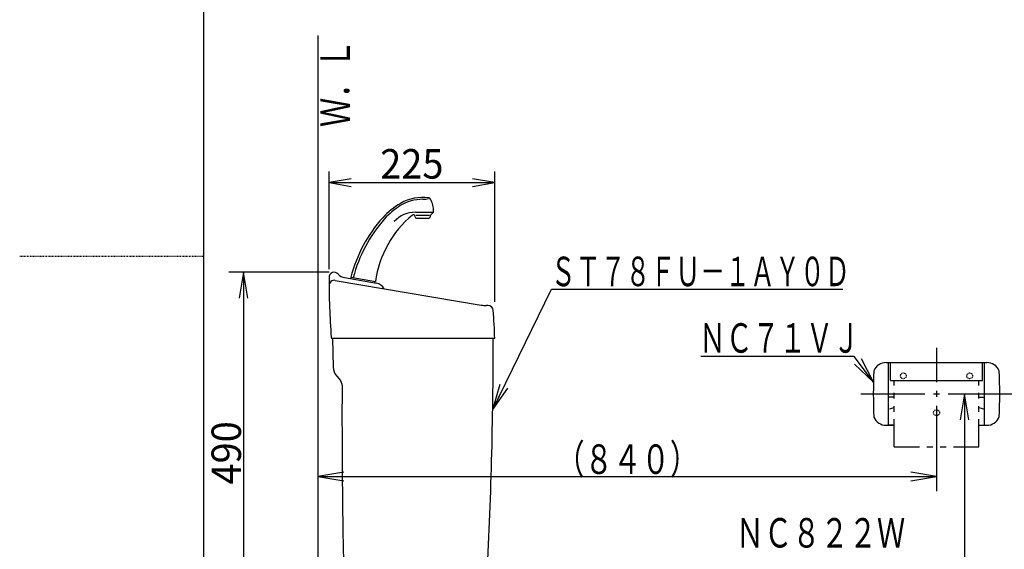
# Model space of a CAD drawing. Extents: x -71 to 1999, y 115 to 2915.
# Drawn here: x -71 to 1266, y 1117 to 1836 of the extents above; entities that cross this region are included whole.
import ezdxf
from ezdxf.enums import TextEntityAlignment as Align

# ---------------------------------------------------------------- set-up
doc = ezdxf.new("R2010")
doc.units = 0
doc.header["$MEASUREMENT"] = 0
doc.linetypes.add('EXLTYPE2', pattern=[2, 1, -1])
doc.layers.get('0').update_dxf_attribs({"linetype": 'CONTINUOUS'})
for name, color, linetype in [('タンク', 7, 'CONTINUOUS'), ('便座', 7, 'CONTINUOUS'), ('寸法', 7, 'CONTINUOUS'), ('枠', 7, 'CONTINUOUS'), ('紙巻器', 7, 'CONTINUOUS')]:
    doc.layers.add(name, color=color, linetype=linetype)
doc.styles.add('EXCADDIM1', font='monotxt', dxfattribs={"width": 0.95, "bigfont": 'extfont'})
doc.styles.add('EXCADSTD', font='monotxt', dxfattribs={"bigfont": 'extfont'})
doc.styles.get("Standard").update_dxf_attribs({"font": 'monotxt', "bigfont": 'extfont'})
doc.dimstyles.get("Standard").update_dxf_attribs({"dimtxt": 0.18, "dimasz": 0.18, "dimexe": 0.18, "dimexo": 0.0625, "dimgap": 0.09, "dimtad": 0, "dimtih": 1, "dimtoh": 1, "dimdec": 4, "dimzin": 0, "dimtxsty": 'STANDARD', "dimcen": 0.09, "dimazin": 3, "dimtfac": 1, "dimtdec": 4, "dimtmove": 0, "dimatfit": 3, "dimtolj": 1, "dimtzin": 0})

# ---------------------------------------------------------------- blocks, each defined once
blk = doc.blocks.new('*D15')
at = {"layer": 'タンク', "color": 3, "linetype": 'CONTINUOUS'}
for p, q in [((349.060978, 1497.031991), (349.060978, 1629.552305)), ((379.060978, 1619.552305), (349.060978, 1614.552305)), ((574, 1614.552305), (544, 1619.552305)), ((574, 1453.03199), (574, 1629.552305)), ((349.060978, 1614.552305), (574, 1614.552305)), ((349.060978, 1614.552305), (379.060978, 1609.552305)), ((544, 1609.552305), (574, 1614.552305))]:
    blk.add_line(p, q, dxfattribs=at)
at = {"layer": 'タンク', "color": 2, "linetype": 'CONTINUOUS', "style": 'EXCADSTD', "width": 0.945}
blk.add_text('225', height=40, dxfattribs=at).set_placement((461.530489, 1620.052305), align=Align.CENTER)
blk = doc.blocks.new('_EX_NORM')
at = {"color": 0, "linetype": 'CONTINUOUS'}
for q in [(-1, 0.166667), (-1, 0), (-1, -0.166667)]:
    blk.add_line((0, 0), q, dxfattribs=at)
blk = doc.blocks.new('*D19')
at = {"layer": '寸法', "color": 3, "linetype": 'CONTINUOUS'}
for p, q in [((349.147779, 1493.000959), (213, 1493.000959)), ((233, 1493.000959), (227.166667, 1458.000959)), ((233, 1493.000959), (233, 1003.000959)), ((238.833333, 1458.000959), (233, 1493.000959)), ((227.166667, 1038.000959), (233, 1003.000959)), ((233, 1003.000959), (238.833333, 1038.000959))]:
    blk.add_line(p, q, dxfattribs=at)
at = {"layer": '寸法', "color": 2, "linetype": 'CONTINUOUS', "style": 'EXCADSTD', "width": 0.945}
blk.add_text('490', height=40, rotation=90, dxfattribs=at).set_placement((229.5, 1248.000959), align=Align.CENTER)

msp = doc.modelspace()

# ---------------------------------------------------------------- linework, layer by layer
at = {"layer": 'タンク', "color": 6, "linetype": 'CONTINUOUS'}
for p, q in [((465.901976, 1568.226596), (465.73455, 1569.398574)), ((466.61279, 1574.509439), (489.377258, 1574.509439)), ((485.647284, 1570.009439), (466.817258, 1570.009439)), ((467.881875, 1566.509439), (484.412693, 1566.509439)), ((486.505862, 1569.019489), (486.392592, 1568.226596)), ((490.552658, 1573.914813), (487.354391, 1570.716545)), ((378.722823, 1486.207045), (412.206287, 1480.303007)), ((378.86793, 1484.150605), (379.215227, 1486.120221)), ((411.366586, 1478.420215), (411.713883, 1480.389831)), ((651.09837, 1470.137622), (1047, 1470.137622))]:
    msp.add_line(p, q, dxfattribs=at)
at = {"layer": 'タンク', "color": 7, "linetype": 'CONTINUOUS'}
for p, q in [((370.108563, 1485.705857), (413.594133, 1478.038178)), ((357.424557, 1482.013387), (555.604245, 1448.495246)), ((564.870023, 1448.000959), (562.725211, 1448.000959)), ((354, 1403.000959), (354.8458, 1364.439029)), ((574.086874, 1403.000959), (354, 1403.000959)), ((359.520102, 1352.021842), (364.414412, 1346.18903))]:
    msp.add_line(p, q, dxfattribs=at)
at = {"layer": 'タンク', "color": 6, "linetype": 'CONTINUOUS'}
for centre, radius, start, end in [((476.147284, 1534.509439), 57.5, 89.777871, 121.83843), ((476.147284, 1534.509439), 60, 81.76886, 120.066113), ((476.48651, 1622.008781), 30, 269.777871, 285.215346), ((484.307793, 1590.922257), 3, 26.333143, 81.768861), ((451.147284, 1574.509439), 40, 1.235857, 26.33315), ((496.187242, 1499.891523), 100, 120.066113, 137.822021), ((497.248313, 1500.527876), 97.5, 121.83843, 138.284396), ((562.882886, 1439.462299), 190, 137.82202, 165.757585), ((567.155707, 1438.208499), 191.152275, 138.284396, 165.635083), ((551.03374, 1462.221575), 140, 129.231641, 172.579345), ((466.61279, 1534.509439), 40, 90, 136.667997), ((463.754651, 1569.115731), 2, 8.130102, 129.231641), ((467.881875, 1568.509439), 2, 188.130102, 270), ((484.412693, 1568.509439), 2, 270, 351.869898), ((489.475711, 1568.595225), 3, 135, 171.869898), ((489.138444, 1575.329026), 2, 315, 1.235857)]:
    msp.add_arc(centre, radius, start, end, dxfattribs=at)
at = {"layer": 'タンク', "color": 7, "linetype": 'CONTINUOUS'}
for centre, radius, start, end in [((1349.133054, 1480.593319), 1000, 179.687979, 184.343963), ((356.147778, 1486.000959), 7, 41.151029, 182.020057), ((372.713286, 1500.477973), 15, 221.151029, 260), ((356.257225, 1475.111406), 7, 80.400406, 180.890017), ((410.989411, 1463.266062), 15, 29.955217, 80), ((562.725211, 1498.000959), 50, 261.815075, 270), ((564.870023, 1441.000959), 7, 1.139224, 90), ((74.181774, 1393.259734), 500, 1.116333, 5.525772), ((354, 1405.000959), 2, 184.34065, 270), ((-5437.998014, 1398.114644), 6010, 356.888701, 0.046583), ((374.840991, 1364.877594), 20, 181.256498, 220), ((356.753968, 1339.761154), 10, 25.583939, 40), ((356.753968, 1339.761154), 10, 359.758695, 25.583939), ((10376.665104, 1297.561355), 10010, 179.758695, 181.619491)]:
    msp.add_arc(centre, radius, start, end, dxfattribs=at)
at = {"layer": '寸法', "color": 3, "linetype": 'CONTINUOUS'}
for p, q in [((1212, 1328), (1206.166667, 1293)), ((1212, 1328), (1212, 618)), ((1217.833333, 1293), (1212, 1328)), ((369, 1221.833333), (334, 1216)), ((1174.000912, 1216), (1139.000912, 1221.833333)), ((334, 1216), (1174.000912, 1216)), ((334, 1216), (369, 1210.166667)), ((1139.000912, 1210.166667), (1174.000912, 1216))]:
    msp.add_line(p, q, dxfattribs=at)
at = {"layer": '枠', "color": 7, "linetype": 'CONTINUOUS'}
for p, q in [((179, 115), (179, 2915)), ((334, 1814), (334, 618))]:
    msp.add_line(p, q, dxfattribs=at)
at = {"layer": '枠', "color": 6, "linetype": 'EXLTYPE2'}
msp.add_line((-71, 1515), (179, 1515), dxfattribs=at)
at = {"layer": '紙巻器', "color": 6, "linetype": 'CONTINUOUS'}
for p, q in [((1174.000912, 1390.5), (1174.000912, 1344)), ((1062.703879, 1368.45598), (1088.386099, 1343.972284)), ((1088.386099, 1343.972284), (1072.032765, 1375.461906)), ((1105.584035, 1370.5), (1242.417788, 1370.5)), ((1109.000912, 1285.5), (1109.000912, 1370.5)), ((1111.500912, 1346.000002), (1111.500912, 1370.5)), ((1236.500912, 1346.000002), (1236.500912, 1370.5)), ((1239.000912, 1285.5), (1239.000912, 1370.5)), ((1111.500912, 1346.000002), (1236.500912, 1346.000002)), ((1116.500912, 1339.61841), (1116.500912, 1346.000002)), ((1231.500912, 1339.61841), (1231.500912, 1346.000002)), ((1071.144098, 1328), (1158.000912, 1328)), ((1116.500912, 1321.61841), (1116.500912, 1329.61841)), ((1170.000912, 1328), (1178.000912, 1328)), ((1174.000912, 1332), (1174.000912, 1324)), ((1190.000912, 1328), (1276.144098, 1328)), ((1231.500912, 1321.61841), (1231.500912, 1329.61841)), ((1116.500912, 1323.5), (1109.000912, 1323.5)), ((1116.500912, 1303.61841), (1116.500912, 1311.61841)), ((1174.000912, 1312), (1174.000912, 1196)), ((1231.500912, 1323.5), (1239.000912, 1323.5)), ((1231.500912, 1303.61841), (1231.500912, 1311.61841)), ((1113.5075, 1308.48975), (1116.500912, 1309.462402)), ((1231.500912, 1309.462402), (1234.494324, 1308.48975)), ((1237.585144, 1308), (1239.000912, 1308)), ((1105.584035, 1285.5), (1116.500912, 1285.5)), ((1116.500912, 1285.5), (1109.000912, 1285.5)), ((1116.500912, 1256.236818), (1116.500912, 1293.61841)), ((1231.500912, 1256.236818), (1231.500912, 1293.61841)), ((1231.500912, 1285.5), (1242.417788, 1285.5)), ((1231.500912, 1285.5), (1239.000912, 1285.5)), ((1116.500912, 1256.236818), (1151.000912, 1256.236818)), ((1161.000912, 1256.236818), (1169.000912, 1256.236818)), ((1179.000912, 1256.236818), (1187.000912, 1256.236818)), ((1197.000912, 1256.236818), (1231.500912, 1256.236818))]:
    msp.add_line(p, q, dxfattribs=at)
at = {"layer": '紙巻器', "color": 6, "linetype": 'CONTINUOUS', "flags": 128}
msp.add_lwpolyline([(1088.386099, 1343.972284), (1062.144098, 1378.915367), (854, 1378.915367)], dxfattribs=at)
at = {"layer": '紙巻器', "color": 6, "linetype": 'EXLTYPE2'}
for centre in [(1129.000912, 1352.5), (1219.000912, 1352.5), (1174.000912, 1302.5)]:
    msp.add_circle(centre, 4, dxfattribs=at)
at = {"layer": '紙巻器', "color": 6, "linetype": 'CONTINUOUS'}
for centre, radius, start, end in [((1105.584035, 1352.5), 18, 90, 157.11462), ((1242.417788, 1352.5), 18, 22.88538, 90), ((1688.173466, 1328), 600, 176.990588, 183.009412), ((659.828357, 1328), 600, 356.990588, 3.009412), ((1110.416679, 1318), 10, 270, 288.004193), ((1237.585144, 1318), 9.999998, 251.995963, 270), ((1105.584035, 1303.5), 18, 202.88538, 270), ((1242.417788, 1303.5), 18, 270, 337.11462)]:
    msp.add_arc(centre, radius, start, end, dxfattribs=at)

# ---------------------------------------------------------------- texts
at = {"layer": 'タンク', "color": 2, "linetype": 'CONTINUOUS', "style": 'EXCADSTD', "width": 0.7105}
msp.add_text('ＳＴ７８ＦＵ－１ＡＹ０Ｄ', height=40, dxfattribs=at).set_placement((650.161433, 1474.153121), (1056.161456, 1474.153121), align=Align.FIT)
at = {"layer": '便座', "color": 2, "linetype": 'CONTINUOUS', "style": 'EXCADSTD', "width": 0.805}
msp.add_text('ＮＣ８２２Ｗ', height=40, dxfattribs=at).set_placement((901.428855, 1119.613285), (1131.428854, 1119.613285), align=Align.FIT)
at = {"layer": '寸法', "color": 2, "linetype": 'CONTINUOUS', "style": 'EXCADSTD', "width": 0.8106}
msp.add_text('（８４０）', height=40, dxfattribs=at).set_placement((657.500456, 1219.5), (850.500456, 1219.5), align=Align.FIT)
at = {"layer": '枠', "color": 2, "linetype": 'CONTINUOUS', "style": 'EXCADSTD', "width": 0.833}
msp.add_text('Ｗ．Ｌ', height=40, rotation=90, dxfattribs=at).set_placement((377.5, 1690), (377.5, 1809), align=Align.FIT)
at = {"layer": '紙巻器', "color": 2, "linetype": 'CONTINUOUS', "style": 'EXCADSTD', "width": 0.763}
msp.add_text('ＮＣ７１ＶＪ', height=40, dxfattribs=at).set_placement((851.584547, 1383.877187), (1069.584558, 1383.877187), align=Align.FIT)

# ---------------------------------------------------------------- dimensions: what is measured, and where the dimension line sits
at = {"layer": 'タンク', "color": 3, "linetype": 'CONTINUOUS'}
dim = msp.add_linear_dim(base=(574, 1614.552305), p1=(349.060978, 1485.968761), p2=(574, 1413.000729), text='225', dimstyle='STANDARD', override={"dimtxt": 40, "dimasz": 30, "dimexe": 15, "dimexo": 11.06323, "dimgap": 8, "dimtad": 1, "dimjust": 0, "dimtih": 0, "dimtoh": 0, "dimdec": 0, "dimzin": 0, "dimtxsty": 'EXCADDIM1', "dimblk1": '_EX_NORM', "dimblk2": '_EX_NORM', "dimsah": 1, "dimse1": 0, "dimse2": 0, "dimclrd": 3, "dimclre": 3, "dimclrt": 2, "dimtmove": 2}, dxfattribs=at)
dim.commit()
dim.dimension.update_dxf_attribs({"geometry": '*D15', "text_midpoint": (461.530489, 1640.052305), "dimtype": 160})
at = {"layer": '寸法', "color": 3, "linetype": 'CONTINUOUS'}
dim = msp.add_linear_dim(base=(233, 1003.000959), p1=(356.147778, 1493.000959), p2=(233, 1003.000959), angle=90, dimstyle='STANDARD', override={"dimtxt": 40, "dimasz": 35, "dimexe": 20, "dimexo": 7, "dimgap": 3.5, "dimtad": 1, "dimjust": 0, "dimtih": 0, "dimtoh": 0, "dimdec": 0, "dimzin": 0, "dimtxsty": 'EXCADDIM1', "dimblk1": '_EX_NORM', "dimblk2": '_EX_NORM', "dimsah": 1, "dimse1": 0, "dimse2": 1, "dimclrd": 3, "dimclre": 3, "dimclrt": 2, "dimtmove": 2}, dxfattribs=at)
dim.commit()
dim.dimension.update_dxf_attribs({"geometry": '*D19', "text_midpoint": (209.5, 1248.000959), "dimtype": 160})

# ---------------------------------------------------------------- leaders
at = {"layer": 'タンク', "color": 6, "linetype": 'CONTINUOUS'}
msp.add_leader([(571.311495, 1307.014507), (651.09837, 1470.137622)], dimstyle='STANDARD', override={"dimasz": 35, "dimldrblk": '_EX_NORM'}, dxfattribs=at)

doc.saveas('drawing.dxf')
